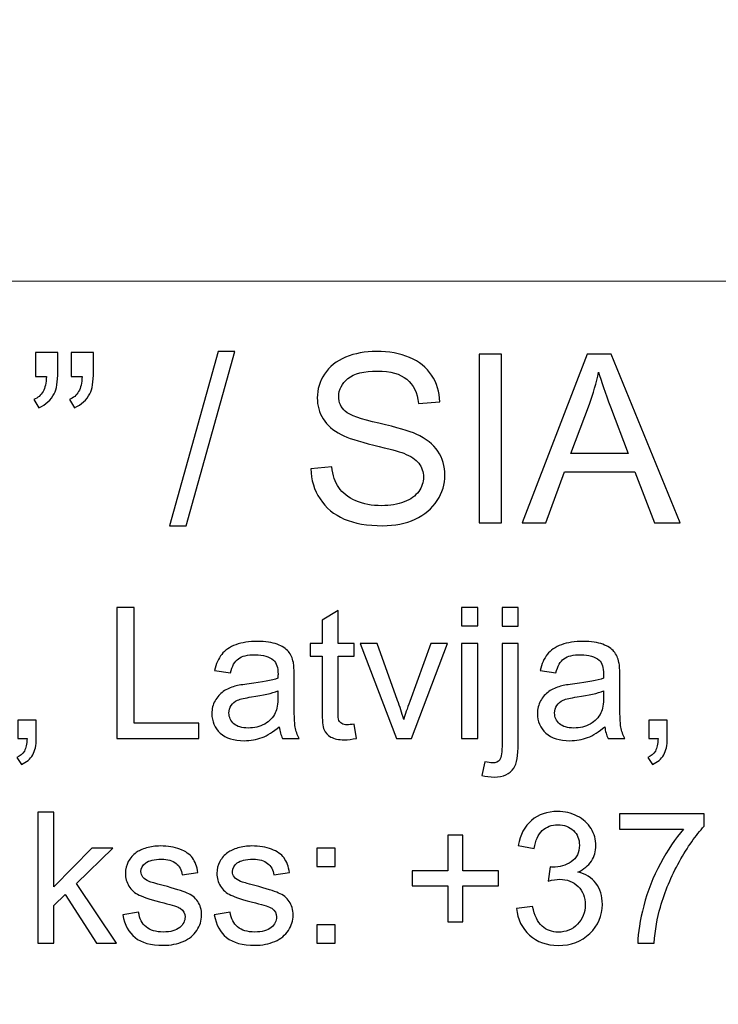
# Model space of a CAD drawing. Units: millimetres. Extents: x -148 to 148, y -105 to 105.
# Drawn here: x 105 to 114, y -78 to -65 of the extents above; entities that cross this region are included whole.
import ezdxf

# ---------------------------------------------------------------- set-up
doc = ezdxf.new("R2010")
doc.units = ezdxf.units.MM
doc.header["$MEASUREMENT"] = 0
doc.layers.add('Layer 1', color=7, linetype='Continuous')

msp = doc.modelspace()

# ---------------------------------------------------------------- linework, layer by layer
at = {"layer": 'Layer 1', "color": 250, "lineweight": 15}
for points, knots in [([(141.5001, 85.0001), (141.5001, 85.0001), (141.5001, -98.0001), (141.5001, -98.0001), (141.5001, -98.0001), (141.5001, -98.0001), (-141.5001, -98.0001), (-141.5001, -98.0001), (-141.5001, -98.0001), (-141.5001, -98.0001), (-141.5001, 85.0001), (-141.5001, 85.0001), (-141.5001, 85.0001), (-141.5001, 85.0001), (141.5001, 85.0001), (141.5001, 85.0001)], [0, 0, 0, 0, 0.25, 0.25, 0.25, 0.25, 0.5, 0.5, 0.5, 0.5, 0.75, 0.75, 0.75, 0.75, 1, 1, 1, 1]), ([(141.5001, -68.694), (141.5001, -68.694), (-21.6408, -68.694), (-21.6408, -68.694), (-21.6408, -68.694), (-21.6408, -68.694), (-21.6408, -98.0001), (-21.6408, -98.0001)], [0, 0, 0, 0, 0.5, 0.5, 0.5, 0.5, 1, 1, 1, 1])]:
    msp.add_open_spline(points, degree=3, knots=knots, dxfattribs=at)
at = {"layer": 'Layer 1', "color": 51}
for points, knots in [([(105.1368, -69.9828), (105.1368, -69.9828), (105.1368, -69.6589), (105.1368, -69.6589), (105.1368, -69.6589), (105.1368, -69.6589), (105.4358, -69.6589), (105.4358, -69.6589), (105.4358, -69.6589), (105.4358, -69.6589), (105.4358, -69.9151), (105.4358, -69.9151), (105.4358, -69.9151), (105.4358, -70.0532), (105.4199, -70.1532), (105.3882, -70.214), (105.3882, -70.214), (105.3437, -70.2976), (105.2744, -70.3606), (105.1802, -70.403), (105.1802, -70.403), (105.1802, -70.403), (105.112, -70.2929), (105.112, -70.2929), (105.112, -70.2929), (105.1675, -70.2701), (105.2093, -70.2347), (105.2369, -70.1855), (105.2369, -70.1855), (105.2644, -70.1363), (105.2792, -70.069), (105.2824, -69.9828), (105.2824, -69.9828), (105.2824, -69.9828), (105.1368, -69.9828), (105.1368, -69.9828)], [0, 0, 0, 0, 0.1111111, 0.1111111, 0.1111111, 0.1111111, 0.2222222, 0.2222222, 0.2222222, 0.2222222, 0.3333333, 0.3333333, 0.3333333, 0.3333333, 0.4444444, 0.4444444, 0.4444444, 0.4444444, 0.5555556, 0.5555556, 0.5555556, 0.5555556, 0.6666667, 0.6666667, 0.6666667, 0.6666667, 0.7777778, 0.7777778, 0.7777778, 0.7777778, 0.8888889, 0.8888889, 0.8888889, 0.8888889, 1, 1, 1, 1]), ([(105.6173, -69.9828), (105.6173, -69.9828), (105.6173, -69.6589), (105.6173, -69.6589), (105.6173, -69.6589), (105.6173, -69.6589), (105.9168, -69.6589), (105.9168, -69.6589), (105.9168, -69.6589), (105.9168, -69.6589), (105.9168, -69.9151), (105.9168, -69.9151), (105.9168, -69.9151), (105.9168, -70.0532), (105.9004, -70.1532), (105.8687, -70.214), (105.8687, -70.214), (105.8242, -70.2976), (105.7549, -70.3606), (105.6607, -70.403), (105.6607, -70.403), (105.6607, -70.403), (105.5925, -70.2929), (105.5925, -70.2929), (105.5925, -70.2929), (105.6485, -70.2701), (105.6898, -70.2347), (105.7173, -70.1855), (105.7173, -70.1855), (105.7449, -70.1363), (105.7602, -70.069), (105.7628, -69.9828), (105.7628, -69.9828), (105.7628, -69.9828), (105.6173, -69.9828), (105.6173, -69.9828)], [0, 0, 0, 0, 0.1111111, 0.1111111, 0.1111111, 0.1111111, 0.2222222, 0.2222222, 0.2222222, 0.2222222, 0.3333333, 0.3333333, 0.3333333, 0.3333333, 0.4444444, 0.4444444, 0.4444444, 0.4444444, 0.5555556, 0.5555556, 0.5555556, 0.5555556, 0.6666667, 0.6666667, 0.6666667, 0.6666667, 0.7777778, 0.7777778, 0.7777778, 0.7777778, 0.8888889, 0.8888889, 0.8888889, 0.8888889, 1, 1, 1, 1]), ([(106.9413, -71.9936), (106.9413, -71.9936), (107.6001, -69.6436), (107.6001, -69.6436), (107.6001, -69.6436), (107.6001, -69.6436), (107.8234, -69.6436), (107.8234, -69.6436), (107.8234, -69.6436), (107.8234, -69.6436), (107.1662, -71.9936), (107.1662, -71.9936), (107.1662, -71.9936), (107.1662, -71.9936), (106.9413, -71.9936), (106.9413, -71.9936)], [0, 0, 0, 0, 0.25, 0.25, 0.25, 0.25, 0.5, 0.5, 0.5, 0.5, 0.75, 0.75, 0.75, 0.75, 1, 1, 1, 1]), ([(108.8484, -71.2247), (108.8484, -71.2247), (109.132, -71.1999), (109.132, -71.1999), (109.132, -71.1999), (109.1452, -71.3136), (109.1765, -71.4068), (109.2257, -71.4798), (109.2257, -71.4798), (109.2749, -71.5528), (109.3511, -71.6116), (109.4543, -71.6565), (109.4543, -71.6565), (109.5575, -71.7015), (109.6739, -71.7238), (109.803, -71.7238), (109.803, -71.7238), (109.9178, -71.7238), (110.0189, -71.7068), (110.1067, -71.673), (110.1067, -71.673), (110.1946, -71.6386), (110.2602, -71.592), (110.3031, -71.5327), (110.3031, -71.5327), (110.3459, -71.4729), (110.3676, -71.4084), (110.3676, -71.338), (110.3676, -71.338), (110.3676, -71.2666), (110.347, -71.2046), (110.3052, -71.1512), (110.3052, -71.1512), (110.2639, -71.0977), (110.1956, -71.0533), (110.1009, -71.0173), (110.1009, -71.0173), (110.0395, -70.9935), (109.9051, -70.9565), (109.6961, -70.9062), (109.6961, -70.9062), (109.4876, -70.8559), (109.341, -70.8088), (109.2574, -70.7644), (109.2574, -70.7644), (109.1489, -70.7078), (109.068, -70.6368), (109.0145, -70.5527), (109.0145, -70.5527), (108.9616, -70.4686), (108.9352, -70.3744), (108.9352, -70.2696), (108.9352, -70.2696), (108.9352, -70.1553), (108.9674, -70.0479), (109.0325, -69.9484), (109.0325, -69.9484), (109.0976, -69.8484), (109.1929, -69.7727), (109.3177, -69.7209), (109.3177, -69.7209), (109.4432, -69.6695), (109.5818, -69.6436), (109.7347, -69.6436), (109.7347, -69.6436), (109.9035, -69.6436), (110.0517, -69.6706), (110.1808, -69.7251), (110.1808, -69.7251), (110.3094, -69.7791), (110.4084, -69.859), (110.4777, -69.9643), (110.4777, -69.9643), (110.5465, -70.0696), (110.584, -70.1892), (110.5893, -70.3225), (110.5893, -70.3225), (110.5893, -70.3225), (110.3009, -70.3442), (110.3009, -70.3442), (110.3009, -70.3442), (110.2851, -70.2008), (110.2327, -70.0918), (110.1432, -70.0188), (110.1432, -70.0188), (110.0538, -69.9452), (109.9221, -69.9087), (109.7474, -69.9087), (109.7474, -69.9087), (109.5654, -69.9087), (109.4331, -69.942), (109.3495, -70.0087), (109.3495, -70.0087), (109.2664, -70.0754), (109.2246, -70.1558), (109.2246, -70.2495), (109.2246, -70.2495), (109.2246, -70.3315), (109.2542, -70.3987), (109.313, -70.4511), (109.313, -70.4511), (109.3712, -70.504), (109.522, -70.558), (109.7665, -70.613), (109.7665, -70.613), (110.011, -70.6686), (110.1787, -70.7167), (110.2697, -70.758), (110.2697, -70.758), (110.402, -70.8194), (110.4999, -70.8967), (110.5629, -70.9898), (110.5629, -70.9898), (110.6258, -71.0835), (110.6571, -71.1914), (110.6571, -71.3131), (110.6571, -71.3131), (110.6571, -71.4343), (110.6227, -71.5481), (110.5534, -71.655), (110.5534, -71.655), (110.484, -71.7619), (110.3845, -71.8449), (110.2549, -71.9047), (110.2549, -71.9047), (110.1253, -71.964), (109.9792, -71.9936), (109.8173, -71.9936), (109.8173, -71.9936), (109.6114, -71.9936), (109.4389, -71.964), (109.3003, -71.9037), (109.3003, -71.9037), (109.1611, -71.8439), (109.0521, -71.7539), (108.9727, -71.6333), (108.9727, -71.6333), (108.8939, -71.5131), (108.8521, -71.3766), (108.8484, -71.2247)], [0, 0, 0, 0, 0.0285714, 0.0285714, 0.0285714, 0.0285714, 0.0571429, 0.0571429, 0.0571429, 0.0571429, 0.0857143, 0.0857143, 0.0857143, 0.0857143, 0.1142857, 0.1142857, 0.1142857, 0.1142857, 0.1428571, 0.1428571, 0.1428571, 0.1428571, 0.1714286, 0.1714286, 0.1714286, 0.1714286, 0.2, 0.2, 0.2, 0.2, 0.2285714, 0.2285714, 0.2285714, 0.2285714, 0.2571429, 0.2571429, 0.2571429, 0.2571429, 0.2857143, 0.2857143, 0.2857143, 0.2857143, 0.3142857, 0.3142857, 0.3142857, 0.3142857, 0.3428571, 0.3428571, 0.3428571, 0.3428571, 0.3714286, 0.3714286, 0.3714286, 0.3714286, 0.4, 0.4, 0.4, 0.4, 0.4285714, 0.4285714, 0.4285714, 0.4285714, 0.4571429, 0.4571429, 0.4571429, 0.4571429, 0.4857143, 0.4857143, 0.4857143, 0.4857143, 0.5142857, 0.5142857, 0.5142857, 0.5142857, 0.5428571, 0.5428571, 0.5428571, 0.5428571, 0.5714286, 0.5714286, 0.5714286, 0.5714286, 0.6, 0.6, 0.6, 0.6, 0.6285714, 0.6285714, 0.6285714, 0.6285714, 0.6571429, 0.6571429, 0.6571429, 0.6571429, 0.6857143, 0.6857143, 0.6857143, 0.6857143, 0.7142857, 0.7142857, 0.7142857, 0.7142857, 0.7428571, 0.7428571, 0.7428571, 0.7428571, 0.7714286, 0.7714286, 0.7714286, 0.7714286, 0.8, 0.8, 0.8, 0.8, 0.8285714, 0.8285714, 0.8285714, 0.8285714, 0.8571429, 0.8571429, 0.8571429, 0.8571429, 0.8857143, 0.8857143, 0.8857143, 0.8857143, 0.9142857, 0.9142857, 0.9142857, 0.9142857, 0.9428571, 0.9428571, 0.9428571, 0.9428571, 0.9714286, 0.9714286, 0.9714286, 0.9714286, 1, 1, 1, 1]), ([(111.1195, -71.955), (111.1195, -71.955), (111.1195, -69.6822), (111.1195, -69.6822), (111.1195, -69.6822), (111.1195, -69.6822), (111.4201, -69.6822), (111.4201, -69.6822), (111.4201, -69.6822), (111.4201, -69.6822), (111.4201, -71.955), (111.4201, -71.955), (111.4201, -71.955), (111.4201, -71.955), (111.1195, -71.955), (111.1195, -71.955)], [0, 0, 0, 0, 0.25, 0.25, 0.25, 0.25, 0.5, 0.5, 0.5, 0.5, 0.75, 0.75, 0.75, 0.75, 1, 1, 1, 1]), ([(111.7005, -71.955), (111.7005, -71.955), (112.5737, -69.6822), (112.5737, -69.6822), (112.5737, -69.6822), (112.5737, -69.6822), (112.8975, -69.6822), (112.8975, -69.6822), (112.8975, -69.6822), (112.8975, -69.6822), (113.8278, -71.955), (113.8278, -71.955), (113.8278, -71.955), (113.8278, -71.955), (113.4849, -71.955), (113.4849, -71.955), (113.4849, -71.955), (113.4849, -71.955), (113.2198, -71.2666), (113.2198, -71.2666), (113.2198, -71.2666), (113.2198, -71.2666), (112.2694, -71.2666), (112.2694, -71.2666), (112.2694, -71.2666), (112.2694, -71.2666), (112.0202, -71.955), (112.0202, -71.955), (112.0202, -71.955), (112.0202, -71.955), (111.7005, -71.955), (111.7005, -71.955)], [0, 0, 0, 0, 0.125, 0.125, 0.125, 0.125, 0.25, 0.25, 0.25, 0.25, 0.375, 0.375, 0.375, 0.375, 0.5, 0.5, 0.5, 0.5, 0.625, 0.625, 0.625, 0.625, 0.75, 0.75, 0.75, 0.75, 0.875, 0.875, 0.875, 0.875, 1, 1, 1, 1]), ([(112.3562, -71.0215), (112.3562, -71.0215), (113.1272, -71.0215), (113.1272, -71.0215), (113.1272, -71.0215), (113.1272, -71.0215), (112.8896, -70.3924), (112.8896, -70.3924), (112.8896, -70.3924), (112.8176, -70.2013), (112.7636, -70.0442), (112.7287, -69.9209), (112.7287, -69.9209), (112.6996, -70.0669), (112.6589, -70.2114), (112.6059, -70.3553), (112.6059, -70.3553), (112.6059, -70.3553), (112.3562, -71.0215), (112.3562, -71.0215)], [0, 0, 0, 0, 0.2, 0.2, 0.2, 0.2, 0.4, 0.4, 0.4, 0.4, 0.6, 0.6, 0.6, 0.6, 0.8, 0.8, 0.8, 0.8, 1, 1, 1, 1]), ([(106.2316, -74.8632), (106.2316, -74.8632), (106.2316, -73.0955), (106.2316, -73.0955), (106.2316, -73.0955), (106.2316, -73.0955), (106.4658, -73.0955), (106.4658, -73.0955), (106.4658, -73.0955), (106.4658, -73.0955), (106.4658, -74.6545), (106.4658, -74.6545), (106.4658, -74.6545), (106.4658, -74.6545), (107.3362, -74.6545), (107.3362, -74.6545), (107.3362, -74.6545), (107.3362, -74.6545), (107.3362, -74.8632), (107.3362, -74.8632), (107.3362, -74.8632), (107.3362, -74.8632), (106.2316, -74.8632), (106.2316, -74.8632)], [0, 0, 0, 0, 0.1666667, 0.1666667, 0.1666667, 0.1666667, 0.3333333, 0.3333333, 0.3333333, 0.3333333, 0.5, 0.5, 0.5, 0.5, 0.6666667, 0.6666667, 0.6666667, 0.6666667, 0.8333333, 0.8333333, 0.8333333, 0.8333333, 1, 1, 1, 1]), ([(109.4344, -74.6689), (109.4344, -74.6689), (109.4657, -74.8607), (109.4657, -74.8607), (109.4657, -74.8607), (109.4048, -74.8735), (109.35, -74.8801), (109.3019, -74.8801), (109.3019, -74.8801), (109.2228, -74.8801), (109.1619, -74.8677), (109.1183, -74.8426), (109.1183, -74.8426), (109.0751, -74.8179), (109.0446, -74.785), (109.0269, -74.7443), (109.0269, -74.7443), (109.0092, -74.7039), (109.0002, -74.6183), (109.0002, -74.4883), (109.0002, -74.4883), (109.0002, -74.4883), (109.0002, -73.7516), (109.0002, -73.7516), (109.0002, -73.7516), (109.0002, -73.7516), (108.8409, -73.7516), (108.8409, -73.7516), (108.8409, -73.7516), (108.8409, -73.7516), (108.8409, -73.5828), (108.8409, -73.5828), (108.8409, -73.5828), (108.8409, -73.5828), (109.0002, -73.5828), (109.0002, -73.5828), (109.0002, -73.5828), (109.0002, -73.5828), (109.0002, -73.2655), (109.0002, -73.2655), (109.0002, -73.2655), (109.0002, -73.2655), (109.2163, -73.1354), (109.2163, -73.1354), (109.2163, -73.1354), (109.2163, -73.1354), (109.2163, -73.5828), (109.2163, -73.5828), (109.2163, -73.5828), (109.2163, -73.5828), (109.4344, -73.5828), (109.4344, -73.5828), (109.4344, -73.5828), (109.4344, -73.5828), (109.4344, -73.7516), (109.4344, -73.7516), (109.4344, -73.7516), (109.4344, -73.7516), (109.2163, -73.7516), (109.2163, -73.7516), (109.2163, -73.7516), (109.2163, -73.7516), (109.2163, -74.5002), (109.2163, -74.5002), (109.2163, -74.5002), (109.2163, -74.5623), (109.22, -74.6019), (109.2274, -74.6196), (109.2274, -74.6196), (109.2352, -74.6372), (109.2475, -74.6512), (109.2648, -74.6619), (109.2648, -74.6619), (109.2821, -74.6722), (109.3068, -74.6776), (109.3389, -74.6776), (109.3389, -74.6776), (109.3632, -74.6776), (109.3949, -74.6747), (109.4344, -74.6689)], [0, 0, 0, 0, 0.05, 0.05, 0.05, 0.05, 0.1, 0.1, 0.1, 0.1, 0.15, 0.15, 0.15, 0.15, 0.2, 0.2, 0.2, 0.2, 0.25, 0.25, 0.25, 0.25, 0.3, 0.3, 0.3, 0.3, 0.35, 0.35, 0.35, 0.35, 0.4, 0.4, 0.4, 0.4, 0.45, 0.45, 0.45, 0.45, 0.5, 0.5, 0.5, 0.5, 0.55, 0.55, 0.55, 0.55, 0.6, 0.6, 0.6, 0.6, 0.65, 0.65, 0.65, 0.65, 0.7, 0.7, 0.7, 0.7, 0.75, 0.75, 0.75, 0.75, 0.8, 0.8, 0.8, 0.8, 0.85, 0.85, 0.85, 0.85, 0.9, 0.9, 0.9, 0.9, 0.95, 0.95, 0.95, 0.95, 1, 1, 1, 1]), ([(110.8823, -73.3453), (110.8823, -73.3453), (110.8823, -73.0955), (110.8823, -73.0955), (110.8823, -73.0955), (110.8823, -73.0955), (111.0996, -73.0955), (111.0996, -73.0955), (111.0996, -73.0955), (111.0996, -73.0955), (111.0996, -73.3453), (111.0996, -73.3453), (111.0996, -73.3453), (111.0996, -73.3453), (110.8823, -73.3453), (110.8823, -73.3453)], [0, 0, 0, 0, 0.25, 0.25, 0.25, 0.25, 0.5, 0.5, 0.5, 0.5, 0.75, 0.75, 0.75, 0.75, 1, 1, 1, 1]), ([(111.4288, -73.3474), (111.4288, -73.3474), (111.4288, -73.0955), (111.4288, -73.0955), (111.4288, -73.0955), (111.4288, -73.0955), (111.6457, -73.0955), (111.6457, -73.0955), (111.6457, -73.0955), (111.6457, -73.0955), (111.6457, -73.3474), (111.6457, -73.3474), (111.6457, -73.3474), (111.6457, -73.3474), (111.4288, -73.3474), (111.4288, -73.3474)], [0, 0, 0, 0, 0.25, 0.25, 0.25, 0.25, 0.5, 0.5, 0.5, 0.5, 0.75, 0.75, 0.75, 0.75, 1, 1, 1, 1]), ([(108.4228, -74.7052), (108.3421, -74.7735), (108.2647, -74.8216), (108.1906, -74.85), (108.1906, -74.85), (108.1161, -74.878), (108.0363, -74.892), (107.9511, -74.892), (107.9511, -74.892), (107.8103, -74.892), (107.7025, -74.8578), (107.6268, -74.7891), (107.6268, -74.7891), (107.5515, -74.7204), (107.5136, -74.6323), (107.5136, -74.5257), (107.5136, -74.5257), (107.5136, -74.4627), (107.5276, -74.4055), (107.5564, -74.3537), (107.5564, -74.3537), (107.5848, -74.3018), (107.6223, -74.2603), (107.6684, -74.229), (107.6684, -74.229), (107.7149, -74.1977), (107.7667, -74.1738), (107.8248, -74.1578), (107.8248, -74.1578), (107.8671, -74.1467), (107.9314, -74.1356), (108.0174, -74.1253), (108.0174, -74.1253), (108.1927, -74.1043), (108.3219, -74.0796), (108.4047, -74.0504), (108.4047, -74.0504), (108.4055, -74.0207), (108.4059, -74.0018), (108.4059, -73.994), (108.4059, -73.994), (108.4059, -73.9055), (108.3853, -73.8429), (108.3442, -73.8071), (108.3442, -73.8071), (108.289, -73.7577), (108.2063, -73.7334), (108.0972, -73.7334), (108.0972, -73.7334), (107.9951, -73.7334), (107.9198, -73.7511), (107.8708, -73.787), (107.8708, -73.787), (107.8223, -73.8228), (107.7865, -73.8861), (107.763, -73.9771), (107.763, -73.9771), (107.763, -73.9771), (107.5511, -73.9479), (107.5511, -73.9479), (107.5511, -73.9479), (107.5704, -73.8573), (107.6021, -73.7837), (107.6461, -73.7281), (107.6461, -73.7281), (107.6902, -73.6721), (107.7544, -73.6289), (107.8379, -73.5989), (107.8379, -73.5989), (107.9215, -73.5688), (108.0182, -73.5536), (108.1285, -73.5536), (108.1285, -73.5536), (108.238, -73.5536), (108.3265, -73.5668), (108.3948, -73.5923), (108.3948, -73.5923), (108.4631, -73.6182), (108.5133, -73.6503), (108.5458, -73.6894), (108.5458, -73.6894), (108.5779, -73.7285), (108.6001, -73.7775), (108.6133, -73.8372), (108.6133, -73.8372), (108.6203, -73.8742), (108.624, -73.9409), (108.624, -74.0372), (108.624, -74.0372), (108.624, -74.0372), (108.624, -74.3265), (108.624, -74.3265), (108.624, -74.3265), (108.624, -74.5286), (108.6285, -74.6562), (108.638, -74.7093), (108.638, -74.7093), (108.6471, -74.7628), (108.6656, -74.8142), (108.6927, -74.8632), (108.6927, -74.8632), (108.6927, -74.8632), (108.466, -74.8632), (108.466, -74.8632), (108.466, -74.8632), (108.4438, -74.8183), (108.4289, -74.7657), (108.4228, -74.7052)], [0, 0, 0, 0, 0.037037, 0.037037, 0.037037, 0.037037, 0.0740741, 0.0740741, 0.0740741, 0.0740741, 0.1111111, 0.1111111, 0.1111111, 0.1111111, 0.1481481, 0.1481481, 0.1481481, 0.1481481, 0.1851852, 0.1851852, 0.1851852, 0.1851852, 0.2222222, 0.2222222, 0.2222222, 0.2222222, 0.2592593, 0.2592593, 0.2592593, 0.2592593, 0.2962963, 0.2962963, 0.2962963, 0.2962963, 0.3333333, 0.3333333, 0.3333333, 0.3333333, 0.3703704, 0.3703704, 0.3703704, 0.3703704, 0.4074074, 0.4074074, 0.4074074, 0.4074074, 0.4444444, 0.4444444, 0.4444444, 0.4444444, 0.4814815, 0.4814815, 0.4814815, 0.4814815, 0.5185185, 0.5185185, 0.5185185, 0.5185185, 0.5555556, 0.5555556, 0.5555556, 0.5555556, 0.5925926, 0.5925926, 0.5925926, 0.5925926, 0.6296296, 0.6296296, 0.6296296, 0.6296296, 0.6666667, 0.6666667, 0.6666667, 0.6666667, 0.7037037, 0.7037037, 0.7037037, 0.7037037, 0.7407407, 0.7407407, 0.7407407, 0.7407407, 0.7777778, 0.7777778, 0.7777778, 0.7777778, 0.8148148, 0.8148148, 0.8148148, 0.8148148, 0.8518519, 0.8518519, 0.8518519, 0.8518519, 0.8888889, 0.8888889, 0.8888889, 0.8888889, 0.9259259, 0.9259259, 0.9259259, 0.9259259, 0.962963, 0.962963, 0.962963, 0.962963, 1, 1, 1, 1]), ([(110.0024, -74.8632), (110.0024, -74.8632), (109.5151, -73.5828), (109.5151, -73.5828), (109.5151, -73.5828), (109.5151, -73.5828), (109.7443, -73.5828), (109.7443, -73.5828), (109.7443, -73.5828), (109.7443, -73.5828), (110.0192, -74.3496), (110.0192, -74.3496), (110.0192, -74.3496), (110.0489, -74.4323), (110.076, -74.5183), (110.1012, -74.6076), (110.1012, -74.6076), (110.1205, -74.5401), (110.1472, -74.459), (110.1818, -74.364), (110.1818, -74.364), (110.1818, -74.364), (110.4666, -73.5828), (110.4666, -73.5828), (110.4666, -73.5828), (110.4666, -73.5828), (110.6897, -73.5828), (110.6897, -73.5828), (110.6897, -73.5828), (110.6897, -73.5828), (110.2049, -74.8632), (110.2049, -74.8632), (110.2049, -74.8632), (110.2049, -74.8632), (110.0024, -74.8632), (110.0024, -74.8632)], [0, 0, 0, 0, 0.1111111, 0.1111111, 0.1111111, 0.1111111, 0.2222222, 0.2222222, 0.2222222, 0.2222222, 0.3333333, 0.3333333, 0.3333333, 0.3333333, 0.4444444, 0.4444444, 0.4444444, 0.4444444, 0.5555556, 0.5555556, 0.5555556, 0.5555556, 0.6666667, 0.6666667, 0.6666667, 0.6666667, 0.7777778, 0.7777778, 0.7777778, 0.7777778, 0.8888889, 0.8888889, 0.8888889, 0.8888889, 1, 1, 1, 1]), ([(110.8823, -74.8632), (110.8823, -74.8632), (110.8823, -73.5828), (110.8823, -73.5828), (110.8823, -73.5828), (110.8823, -73.5828), (111.0996, -73.5828), (111.0996, -73.5828), (111.0996, -73.5828), (111.0996, -73.5828), (111.0996, -74.8632), (111.0996, -74.8632), (111.0996, -74.8632), (111.0996, -74.8632), (110.8823, -74.8632), (110.8823, -74.8632)], [0, 0, 0, 0, 0.25, 0.25, 0.25, 0.25, 0.5, 0.5, 0.5, 0.5, 0.75, 0.75, 0.75, 0.75, 1, 1, 1, 1]), ([(111.1539, -75.36), (111.1539, -75.36), (111.1947, -75.1756), (111.1947, -75.1756), (111.1947, -75.1756), (111.2383, -75.1867), (111.2725, -75.1925), (111.2971, -75.1925), (111.2971, -75.1925), (111.3416, -75.1925), (111.3745, -75.1776), (111.3959, -75.1484), (111.3959, -75.1484), (111.4177, -75.1192), (111.4288, -75.0455), (111.4288, -74.9282), (111.4288, -74.9282), (111.4288, -74.9282), (111.4288, -73.5828), (111.4288, -73.5828), (111.4288, -73.5828), (111.4288, -73.5828), (111.6457, -73.5828), (111.6457, -73.5828), (111.6457, -73.5828), (111.6457, -73.5828), (111.6457, -74.9332), (111.6457, -74.9332), (111.6457, -74.9332), (111.6457, -75.0908), (111.6252, -75.2003), (111.5844, -75.2624), (111.5844, -75.2624), (111.5321, -75.3427), (111.4453, -75.383), (111.3239, -75.383), (111.3239, -75.383), (111.265, -75.383), (111.2082, -75.3752), (111.1539, -75.36)], [0, 0, 0, 0, 0.1, 0.1, 0.1, 0.1, 0.2, 0.2, 0.2, 0.2, 0.3, 0.3, 0.3, 0.3, 0.4, 0.4, 0.4, 0.4, 0.5, 0.5, 0.5, 0.5, 0.6, 0.6, 0.6, 0.6, 0.7, 0.7, 0.7, 0.7, 0.8, 0.8, 0.8, 0.8, 0.9, 0.9, 0.9, 0.9, 1, 1, 1, 1]), ([(112.8142, -74.7052), (112.7335, -74.7735), (112.6561, -74.8216), (112.582, -74.85), (112.582, -74.85), (112.5075, -74.878), (112.4277, -74.892), (112.3425, -74.892), (112.3425, -74.892), (112.2017, -74.892), (112.0939, -74.8578), (112.0182, -74.7891), (112.0182, -74.7891), (111.9429, -74.7204), (111.905, -74.6323), (111.905, -74.5257), (111.905, -74.5257), (111.905, -74.4627), (111.919, -74.4055), (111.9478, -74.3537), (111.9478, -74.3537), (111.9762, -74.3018), (112.0137, -74.2603), (112.0598, -74.229), (112.0598, -74.229), (112.1063, -74.1977), (112.1581, -74.1738), (112.2162, -74.1578), (112.2162, -74.1578), (112.2585, -74.1467), (112.3228, -74.1356), (112.4088, -74.1253), (112.4088, -74.1253), (112.5841, -74.1043), (112.7133, -74.0796), (112.7961, -74.0504), (112.7961, -74.0504), (112.7969, -74.0207), (112.7973, -74.0018), (112.7973, -73.994), (112.7973, -73.994), (112.7973, -73.9055), (112.7767, -73.8429), (112.7356, -73.8071), (112.7356, -73.8071), (112.6804, -73.7577), (112.5977, -73.7334), (112.4886, -73.7334), (112.4886, -73.7334), (112.3865, -73.7334), (112.3112, -73.7511), (112.2622, -73.787), (112.2622, -73.787), (112.2137, -73.8228), (112.1779, -73.8861), (112.1544, -73.9771), (112.1544, -73.9771), (112.1544, -73.9771), (111.9425, -73.9479), (111.9425, -73.9479), (111.9425, -73.9479), (111.9618, -73.8573), (111.9935, -73.7837), (112.0375, -73.7281), (112.0375, -73.7281), (112.0816, -73.6721), (112.1458, -73.6289), (112.2293, -73.5989), (112.2293, -73.5989), (112.3129, -73.5688), (112.4096, -73.5536), (112.5199, -73.5536), (112.5199, -73.5536), (112.6294, -73.5536), (112.7179, -73.5668), (112.7862, -73.5923), (112.7862, -73.5923), (112.8545, -73.6182), (112.9047, -73.6503), (112.9372, -73.6894), (112.9372, -73.6894), (112.9693, -73.7285), (112.9915, -73.7775), (113.0047, -73.8372), (113.0047, -73.8372), (113.0117, -73.8742), (113.0154, -73.9409), (113.0154, -74.0372), (113.0154, -74.0372), (113.0154, -74.0372), (113.0154, -74.3265), (113.0154, -74.3265), (113.0154, -74.3265), (113.0154, -74.5286), (113.0199, -74.6562), (113.0294, -74.7093), (113.0294, -74.7093), (113.0385, -74.7628), (113.057, -74.8142), (113.0841, -74.8632), (113.0841, -74.8632), (113.0841, -74.8632), (112.8574, -74.8632), (112.8574, -74.8632), (112.8574, -74.8632), (112.8352, -74.8183), (112.8203, -74.7657), (112.8142, -74.7052)], [0, 0, 0, 0, 0.037037, 0.037037, 0.037037, 0.037037, 0.0740741, 0.0740741, 0.0740741, 0.0740741, 0.1111111, 0.1111111, 0.1111111, 0.1111111, 0.1481481, 0.1481481, 0.1481481, 0.1481481, 0.1851852, 0.1851852, 0.1851852, 0.1851852, 0.2222222, 0.2222222, 0.2222222, 0.2222222, 0.2592593, 0.2592593, 0.2592593, 0.2592593, 0.2962963, 0.2962963, 0.2962963, 0.2962963, 0.3333333, 0.3333333, 0.3333333, 0.3333333, 0.3703704, 0.3703704, 0.3703704, 0.3703704, 0.4074074, 0.4074074, 0.4074074, 0.4074074, 0.4444444, 0.4444444, 0.4444444, 0.4444444, 0.4814815, 0.4814815, 0.4814815, 0.4814815, 0.5185185, 0.5185185, 0.5185185, 0.5185185, 0.5555556, 0.5555556, 0.5555556, 0.5555556, 0.5925926, 0.5925926, 0.5925926, 0.5925926, 0.6296296, 0.6296296, 0.6296296, 0.6296296, 0.6666667, 0.6666667, 0.6666667, 0.6666667, 0.7037037, 0.7037037, 0.7037037, 0.7037037, 0.7407407, 0.7407407, 0.7407407, 0.7407407, 0.7777778, 0.7777778, 0.7777778, 0.7777778, 0.8148148, 0.8148148, 0.8148148, 0.8148148, 0.8518519, 0.8518519, 0.8518519, 0.8518519, 0.8888889, 0.8888889, 0.8888889, 0.8888889, 0.9259259, 0.9259259, 0.9259259, 0.9259259, 0.962963, 0.962963, 0.962963, 0.962963, 1, 1, 1, 1]), ([(108.4047, -74.2203), (108.3256, -74.2528), (108.2075, -74.28), (108.0503, -74.3026), (108.0503, -74.3026), (107.961, -74.3154), (107.8976, -74.3298), (107.861, -74.3459), (107.861, -74.3459), (107.8239, -74.3619), (107.7951, -74.3854), (107.7754, -74.4167), (107.7754, -74.4167), (107.7552, -74.4475), (107.7449, -74.4817), (107.7449, -74.5195), (107.7449, -74.5195), (107.7449, -74.5776), (107.7671, -74.6257), (107.8108, -74.6644), (107.8108, -74.6644), (107.8544, -74.7027), (107.9186, -74.722), (108.003, -74.722), (108.003, -74.722), (108.0865, -74.722), (108.161, -74.7039), (108.226, -74.6673), (108.226, -74.6673), (108.2911, -74.6307), (108.3392, -74.5805), (108.3697, -74.5171), (108.3697, -74.5171), (108.3931, -74.4681), (108.4047, -74.3957), (108.4047, -74.3002), (108.4047, -74.3002), (108.4047, -74.3002), (108.4047, -74.2203), (108.4047, -74.2203)], [0, 0, 0, 0, 0.1, 0.1, 0.1, 0.1, 0.2, 0.2, 0.2, 0.2, 0.3, 0.3, 0.3, 0.3, 0.4, 0.4, 0.4, 0.4, 0.5, 0.5, 0.5, 0.5, 0.6, 0.6, 0.6, 0.6, 0.7, 0.7, 0.7, 0.7, 0.8, 0.8, 0.8, 0.8, 0.9, 0.9, 0.9, 0.9, 1, 1, 1, 1]), ([(112.7961, -74.2203), (112.717, -74.2528), (112.5989, -74.28), (112.4417, -74.3026), (112.4417, -74.3026), (112.3524, -74.3154), (112.289, -74.3298), (112.2524, -74.3459), (112.2524, -74.3459), (112.2153, -74.3619), (112.1865, -74.3854), (112.1668, -74.4167), (112.1668, -74.4167), (112.1466, -74.4475), (112.1363, -74.4817), (112.1363, -74.5195), (112.1363, -74.5195), (112.1363, -74.5776), (112.1585, -74.6257), (112.2022, -74.6644), (112.2022, -74.6644), (112.2458, -74.7027), (112.31, -74.722), (112.3944, -74.722), (112.3944, -74.722), (112.4779, -74.722), (112.5524, -74.7039), (112.6174, -74.6673), (112.6174, -74.6673), (112.6825, -74.6307), (112.7306, -74.5805), (112.7611, -74.5171), (112.7611, -74.5171), (112.7845, -74.4681), (112.7961, -74.3957), (112.7961, -74.3002), (112.7961, -74.3002), (112.7961, -74.3002), (112.7961, -74.2203), (112.7961, -74.2203)], [0, 0, 0, 0, 0.1, 0.1, 0.1, 0.1, 0.2, 0.2, 0.2, 0.2, 0.3, 0.3, 0.3, 0.3, 0.4, 0.4, 0.4, 0.4, 0.5, 0.5, 0.5, 0.5, 0.6, 0.6, 0.6, 0.6, 0.7, 0.7, 0.7, 0.7, 0.8, 0.8, 0.8, 0.8, 0.9, 0.9, 0.9, 0.9, 1, 1, 1, 1]), ([(104.8981, -74.8632), (104.8981, -74.8632), (104.8981, -74.6158), (104.8981, -74.6158), (104.8981, -74.6158), (104.8981, -74.6158), (105.1454, -74.6158), (105.1454, -74.6158), (105.1454, -74.6158), (105.1454, -74.6158), (105.1454, -74.8632), (105.1454, -74.8632), (105.1454, -74.8632), (105.1454, -74.9542), (105.1294, -75.0274), (105.0973, -75.0834), (105.0973, -75.0834), (105.0647, -75.1389), (105.0137, -75.1822), (104.9442, -75.213), (104.9442, -75.213), (104.9442, -75.213), (104.8837, -75.12), (104.8837, -75.12), (104.8837, -75.12), (104.9293, -75.0999), (104.9631, -75.0702), (104.9849, -75.0315), (104.9849, -75.0315), (105.0067, -74.9924), (105.0187, -74.9365), (105.0211, -74.8632), (105.0211, -74.8632), (105.0211, -74.8632), (104.8981, -74.8632), (104.8981, -74.8632)], [0, 0, 0, 0, 0.1111111, 0.1111111, 0.1111111, 0.1111111, 0.2222222, 0.2222222, 0.2222222, 0.2222222, 0.3333333, 0.3333333, 0.3333333, 0.3333333, 0.4444444, 0.4444444, 0.4444444, 0.4444444, 0.5555556, 0.5555556, 0.5555556, 0.5555556, 0.6666667, 0.6666667, 0.6666667, 0.6666667, 0.7777778, 0.7777778, 0.7777778, 0.7777778, 0.8888889, 0.8888889, 0.8888889, 0.8888889, 1, 1, 1, 1]), ([(113.4085, -74.8632), (113.4085, -74.8632), (113.4085, -74.6158), (113.4085, -74.6158), (113.4085, -74.6158), (113.4085, -74.6158), (113.6558, -74.6158), (113.6558, -74.6158), (113.6558, -74.6158), (113.6558, -74.6158), (113.6558, -74.8632), (113.6558, -74.8632), (113.6558, -74.8632), (113.6558, -74.9542), (113.6398, -75.0274), (113.6077, -75.0834), (113.6077, -75.0834), (113.5751, -75.1389), (113.5241, -75.1822), (113.4546, -75.213), (113.4546, -75.213), (113.4546, -75.213), (113.3941, -75.12), (113.3941, -75.12), (113.3941, -75.12), (113.4397, -75.0999), (113.4735, -75.0702), (113.4953, -75.0315), (113.4953, -75.0315), (113.5171, -74.9924), (113.5291, -74.9365), (113.5315, -74.8632), (113.5315, -74.8632), (113.5315, -74.8632), (113.4085, -74.8632), (113.4085, -74.8632)], [0, 0, 0, 0, 0.1111111, 0.1111111, 0.1111111, 0.1111111, 0.2222222, 0.2222222, 0.2222222, 0.2222222, 0.3333333, 0.3333333, 0.3333333, 0.3333333, 0.4444444, 0.4444444, 0.4444444, 0.4444444, 0.5555556, 0.5555556, 0.5555556, 0.5555556, 0.6666667, 0.6666667, 0.6666667, 0.6666667, 0.7777778, 0.7777778, 0.7777778, 0.7777778, 0.8888889, 0.8888889, 0.8888889, 0.8888889, 1, 1, 1, 1]), ([(105.1646, -77.6219), (105.1646, -77.6219), (105.1646, -75.8542), (105.1646, -75.8542), (105.1646, -75.8542), (105.1646, -75.8542), (105.3819, -75.8542), (105.3819, -75.8542), (105.3819, -75.8542), (105.3819, -75.8542), (105.3819, -76.8621), (105.3819, -76.8621), (105.3819, -76.8621), (105.3819, -76.8621), (105.8955, -76.3415), (105.8955, -76.3415), (105.8955, -76.3415), (105.8955, -76.3415), (106.1762, -76.3415), (106.1762, -76.3415), (106.1762, -76.3415), (106.1762, -76.3415), (105.6869, -76.8165), (105.6869, -76.8165), (105.6869, -76.8165), (105.6869, -76.8165), (106.226, -77.6219), (106.226, -77.6219), (106.226, -77.6219), (106.226, -77.6219), (105.9581, -77.6219), (105.9581, -77.6219), (105.9581, -77.6219), (105.9581, -77.6219), (105.535, -76.9671), (105.535, -76.9671), (105.535, -76.9671), (105.535, -76.9671), (105.3819, -77.1144), (105.3819, -77.1144), (105.3819, -77.1144), (105.3819, -77.1144), (105.3819, -77.6219), (105.3819, -77.6219), (105.3819, -77.6219), (105.3819, -77.6219), (105.1646, -77.6219), (105.1646, -77.6219)], [0, 0, 0, 0, 0.0833333, 0.0833333, 0.0833333, 0.0833333, 0.1666667, 0.1666667, 0.1666667, 0.1666667, 0.25, 0.25, 0.25, 0.25, 0.3333333, 0.3333333, 0.3333333, 0.3333333, 0.4166667, 0.4166667, 0.4166667, 0.4166667, 0.5, 0.5, 0.5, 0.5, 0.5833333, 0.5833333, 0.5833333, 0.5833333, 0.6666667, 0.6666667, 0.6666667, 0.6666667, 0.75, 0.75, 0.75, 0.75, 0.8333333, 0.8333333, 0.8333333, 0.8333333, 0.9166667, 0.9166667, 0.9166667, 0.9166667, 1, 1, 1, 1]), ([(111.6229, -77.1552), (111.6229, -77.1552), (111.8398, -77.1264), (111.8398, -77.1264), (111.8398, -77.1264), (111.8649, -77.2494), (111.9073, -77.3379), (111.967, -77.3922), (111.967, -77.3922), (112.0271, -77.4466), (112.0999, -77.4737), (112.1859, -77.4737), (112.1859, -77.4737), (112.288, -77.4737), (112.3744, -77.4383), (112.4448, -77.3676), (112.4448, -77.3676), (112.5148, -77.2968), (112.5502, -77.2091), (112.5502, -77.1046), (112.5502, -77.1046), (112.5502, -77.005), (112.5177, -76.9226), (112.4526, -76.858), (112.4526, -76.858), (112.3872, -76.7934), (112.3045, -76.7609), (112.204, -76.7609), (112.204, -76.7609), (112.1629, -76.7609), (112.1119, -76.7691), (112.0509, -76.7852), (112.0509, -76.7852), (112.0509, -76.7852), (112.0752, -76.5946), (112.0752, -76.5946), (112.0752, -76.5946), (112.0896, -76.5963), (112.1012, -76.5971), (112.1102, -76.5971), (112.1102, -76.5971), (112.2024, -76.5971), (112.2855, -76.5728), (112.3596, -76.5247), (112.3596, -76.5247), (112.4337, -76.4765), (112.4707, -76.402), (112.4707, -76.3016), (112.4707, -76.3016), (112.4707, -76.2222), (112.4436, -76.1559), (112.3897, -76.104), (112.3897, -76.104), (112.3357, -76.0518), (112.2662, -76.0254), (112.181, -76.0254), (112.181, -76.0254), (112.0966, -76.0254), (112.0263, -76.0522), (111.9703, -76.1049), (111.9703, -76.1049), (111.9139, -76.158), (111.8777, -76.2378), (111.8616, -76.344), (111.8616, -76.344), (111.8616, -76.344), (111.6447, -76.3053), (111.6447, -76.3053), (111.6447, -76.3053), (111.6711, -76.1596), (111.7316, -76.0468), (111.8254, -75.967), (111.8254, -75.967), (111.9197, -75.8871), (112.0365, -75.8468), (112.1765, -75.8468), (112.1765, -75.8468), (112.2728, -75.8468), (112.3617, -75.8678), (112.4428, -75.909), (112.4428, -75.909), (112.5238, -75.9505), (112.586, -76.0069), (112.6292, -76.0785), (112.6292, -76.0785), (112.672, -76.1501), (112.6938, -76.2259), (112.6938, -76.3065), (112.6938, -76.3065), (112.6938, -76.3827), (112.6732, -76.4522), (112.6321, -76.5152), (112.6321, -76.5152), (112.5909, -76.5778), (112.5304, -76.6276), (112.4502, -76.6646), (112.4502, -76.6646), (112.5547, -76.6885), (112.6358, -76.7387), (112.6938, -76.8148), (112.6938, -76.8148), (112.7514, -76.8905), (112.7802, -76.9856), (112.7802, -77.0996), (112.7802, -77.0996), (112.7802, -77.254), (112.7243, -77.3848), (112.6115, -77.4923), (112.6115, -77.4923), (112.4991, -77.5997), (112.3567, -77.6532), (112.1847, -77.6532), (112.1847, -77.6532), (112.0295, -77.6532), (111.9007, -77.6071), (111.7982, -77.5145), (111.7982, -77.5145), (111.6958, -77.4223), (111.6373, -77.3025), (111.6229, -77.1552)], [0, 0, 0, 0, 0.0333333, 0.0333333, 0.0333333, 0.0333333, 0.0666667, 0.0666667, 0.0666667, 0.0666667, 0.1, 0.1, 0.1, 0.1, 0.1333333, 0.1333333, 0.1333333, 0.1333333, 0.1666667, 0.1666667, 0.1666667, 0.1666667, 0.2, 0.2, 0.2, 0.2, 0.2333333, 0.2333333, 0.2333333, 0.2333333, 0.2666667, 0.2666667, 0.2666667, 0.2666667, 0.3, 0.3, 0.3, 0.3, 0.3333333, 0.3333333, 0.3333333, 0.3333333, 0.3666667, 0.3666667, 0.3666667, 0.3666667, 0.4, 0.4, 0.4, 0.4, 0.4333333, 0.4333333, 0.4333333, 0.4333333, 0.4666667, 0.4666667, 0.4666667, 0.4666667, 0.5, 0.5, 0.5, 0.5, 0.5333333, 0.5333333, 0.5333333, 0.5333333, 0.5666667, 0.5666667, 0.5666667, 0.5666667, 0.6, 0.6, 0.6, 0.6, 0.6333333, 0.6333333, 0.6333333, 0.6333333, 0.6666667, 0.6666667, 0.6666667, 0.6666667, 0.7, 0.7, 0.7, 0.7, 0.7333333, 0.7333333, 0.7333333, 0.7333333, 0.7666667, 0.7666667, 0.7666667, 0.7666667, 0.8, 0.8, 0.8, 0.8, 0.8333333, 0.8333333, 0.8333333, 0.8333333, 0.8666667, 0.8666667, 0.8666667, 0.8666667, 0.9, 0.9, 0.9, 0.9, 0.9333333, 0.9333333, 0.9333333, 0.9333333, 0.9666667, 0.9666667, 0.9666667, 0.9666667, 1, 1, 1, 1]), ([(113.0095, -76.0859), (113.0095, -76.0859), (113.0095, -75.8773), (113.0095, -75.8773), (113.0095, -75.8773), (113.0095, -75.8773), (114.1536, -75.8773), (114.1536, -75.8773), (114.1536, -75.8773), (114.1536, -75.8773), (114.1536, -76.046), (114.1536, -76.046), (114.1536, -76.046), (114.0413, -76.1658), (113.9297, -76.3251), (113.819, -76.5234), (113.819, -76.5234), (113.7087, -76.7218), (113.6231, -76.9264), (113.563, -77.1358), (113.563, -77.1358), (113.5194, -77.284), (113.4918, -77.4457), (113.4799, -77.6219), (113.4799, -77.6219), (113.4799, -77.6219), (113.2568, -77.6219), (113.2568, -77.6219), (113.2568, -77.6219), (113.2593, -77.4828), (113.2865, -77.3149), (113.3387, -77.1177), (113.3387, -77.1177), (113.391, -76.921), (113.4659, -76.7309), (113.5635, -76.5481), (113.5635, -76.5481), (113.6614, -76.3654), (113.7651, -76.211), (113.8754, -76.0859), (113.8754, -76.0859), (113.8754, -76.0859), (113.0095, -76.0859), (113.0095, -76.0859)], [0, 0, 0, 0, 0.0909091, 0.0909091, 0.0909091, 0.0909091, 0.1818182, 0.1818182, 0.1818182, 0.1818182, 0.2727273, 0.2727273, 0.2727273, 0.2727273, 0.3636364, 0.3636364, 0.3636364, 0.3636364, 0.4545455, 0.4545455, 0.4545455, 0.4545455, 0.5454545, 0.5454545, 0.5454545, 0.5454545, 0.6363636, 0.6363636, 0.6363636, 0.6363636, 0.7272727, 0.7272727, 0.7272727, 0.7272727, 0.8181818, 0.8181818, 0.8181818, 0.8181818, 0.9090909, 0.9090909, 0.9090909, 0.9090909, 1, 1, 1, 1]), ([(110.6957, -77.3363), (110.6957, -77.3363), (110.6957, -76.8514), (110.6957, -76.8514), (110.6957, -76.8514), (110.6957, -76.8514), (110.2146, -76.8514), (110.2146, -76.8514), (110.2146, -76.8514), (110.2146, -76.8514), (110.2146, -76.649), (110.2146, -76.649), (110.2146, -76.649), (110.2146, -76.649), (110.6957, -76.649), (110.6957, -76.649), (110.6957, -76.649), (110.6957, -76.649), (110.6957, -76.1678), (110.6957, -76.1678), (110.6957, -76.1678), (110.6957, -76.1678), (110.9006, -76.1678), (110.9006, -76.1678), (110.9006, -76.1678), (110.9006, -76.1678), (110.9006, -76.649), (110.9006, -76.649), (110.9006, -76.649), (110.9006, -76.649), (111.3818, -76.649), (111.3818, -76.649), (111.3818, -76.649), (111.3818, -76.649), (111.3818, -76.8514), (111.3818, -76.8514), (111.3818, -76.8514), (111.3818, -76.8514), (110.9006, -76.8514), (110.9006, -76.8514), (110.9006, -76.8514), (110.9006, -76.8514), (110.9006, -77.3363), (110.9006, -77.3363), (110.9006, -77.3363), (110.9006, -77.3363), (110.6957, -77.3363), (110.6957, -77.3363)], [0, 0, 0, 0, 0.0833333, 0.0833333, 0.0833333, 0.0833333, 0.1666667, 0.1666667, 0.1666667, 0.1666667, 0.25, 0.25, 0.25, 0.25, 0.3333333, 0.3333333, 0.3333333, 0.3333333, 0.4166667, 0.4166667, 0.4166667, 0.4166667, 0.5, 0.5, 0.5, 0.5, 0.5833333, 0.5833333, 0.5833333, 0.5833333, 0.6666667, 0.6666667, 0.6666667, 0.6666667, 0.75, 0.75, 0.75, 0.75, 0.8333333, 0.8333333, 0.8333333, 0.8333333, 0.9166667, 0.9166667, 0.9166667, 0.9166667, 1, 1, 1, 1]), ([(106.3116, -77.2396), (106.3116, -77.2396), (106.5261, -77.2058), (106.5261, -77.2058), (106.5261, -77.2058), (106.538, -77.2918), (106.5717, -77.3577), (106.6269, -77.4038), (106.6269, -77.4038), (106.6816, -77.4495), (106.7586, -77.4725), (106.8578, -77.4725), (106.8578, -77.4725), (106.9574, -77.4725), (107.0315, -77.4519), (107.0796, -77.4116), (107.0796, -77.4116), (107.1278, -77.3708), (107.1521, -77.3231), (107.1521, -77.2688), (107.1521, -77.2688), (107.1521, -77.2194), (107.1307, -77.1811), (107.0879, -77.1527), (107.0879, -77.1527), (107.0582, -77.1334), (106.9841, -77.1091), (106.866, -77.0795), (106.866, -77.0795), (106.7072, -77.0391), (106.5964, -77.0045), (106.5351, -76.9749), (106.5351, -76.9749), (106.4738, -76.9457), (106.4269, -76.905), (106.3952, -76.8531), (106.3952, -76.8531), (106.3635, -76.8012), (106.3474, -76.744), (106.3474, -76.6815), (106.3474, -76.6815), (106.3474, -76.6243), (106.3606, -76.5716), (106.387, -76.523), (106.387, -76.523), (106.4129, -76.474), (106.4487, -76.4337), (106.4936, -76.4016), (106.4936, -76.4016), (106.5273, -76.3769), (106.5734, -76.3555), (106.6314, -76.3382), (106.6314, -76.3382), (106.6899, -76.3209), (106.7524, -76.3123), (106.8191, -76.3123), (106.8191, -76.3123), (106.9195, -76.3123), (107.0076, -76.3271), (107.0837, -76.3559), (107.0837, -76.3559), (107.1599, -76.3847), (107.2159, -76.4238), (107.2521, -76.4732), (107.2521, -76.4732), (107.2883, -76.523), (107.313, -76.5889), (107.3266, -76.6716), (107.3266, -76.6716), (107.3266, -76.6716), (107.1146, -76.7008), (107.1146, -76.7008), (107.1146, -76.7008), (107.1047, -76.635), (107.0767, -76.5835), (107.0306, -76.5465), (107.0306, -76.5465), (106.9846, -76.5094), (106.9191, -76.4909), (106.8347, -76.4909), (106.8347, -76.4909), (106.7351, -76.4909), (106.6639, -76.5074), (106.6215, -76.5403), (106.6215, -76.5403), (106.5787, -76.5732), (106.5573, -76.6119), (106.5573, -76.656), (106.5573, -76.656), (106.5573, -76.6844), (106.5664, -76.7095), (106.5841, -76.7321), (106.5841, -76.7321), (106.6018, -76.7556), (106.6294, -76.7745), (106.6672, -76.7901), (106.6672, -76.7901), (106.689, -76.7979), (106.7528, -76.8165), (106.859, -76.8453), (106.859, -76.8453), (107.0125, -76.8864), (107.1195, -76.9198), (107.18, -76.9461), (107.18, -76.9461), (107.241, -76.972), (107.2887, -77.0103), (107.3233, -77.0601), (107.3233, -77.0601), (107.3578, -77.1099), (107.3751, -77.1716), (107.3751, -77.2457), (107.3751, -77.2457), (107.3751, -77.3182), (107.3537, -77.3861), (107.3117, -77.4503), (107.3117, -77.4503), (107.2694, -77.5141), (107.2084, -77.5635), (107.129, -77.5984), (107.129, -77.5984), (107.0496, -77.6334), (106.9594, -77.6507), (106.859, -77.6507), (106.859, -77.6507), (106.6923, -77.6507), (106.5656, -77.6161), (106.4783, -77.547), (106.4783, -77.547), (106.3911, -77.4779), (106.3355, -77.3754), (106.3116, -77.2396)], [0, 0, 0, 0, 0.030303, 0.030303, 0.030303, 0.030303, 0.0606061, 0.0606061, 0.0606061, 0.0606061, 0.0909091, 0.0909091, 0.0909091, 0.0909091, 0.1212121, 0.1212121, 0.1212121, 0.1212121, 0.1515152, 0.1515152, 0.1515152, 0.1515152, 0.1818182, 0.1818182, 0.1818182, 0.1818182, 0.2121212, 0.2121212, 0.2121212, 0.2121212, 0.2424242, 0.2424242, 0.2424242, 0.2424242, 0.2727273, 0.2727273, 0.2727273, 0.2727273, 0.3030303, 0.3030303, 0.3030303, 0.3030303, 0.3333333, 0.3333333, 0.3333333, 0.3333333, 0.3636364, 0.3636364, 0.3636364, 0.3636364, 0.3939394, 0.3939394, 0.3939394, 0.3939394, 0.4242424, 0.4242424, 0.4242424, 0.4242424, 0.4545455, 0.4545455, 0.4545455, 0.4545455, 0.4848485, 0.4848485, 0.4848485, 0.4848485, 0.5151515, 0.5151515, 0.5151515, 0.5151515, 0.5454545, 0.5454545, 0.5454545, 0.5454545, 0.5757576, 0.5757576, 0.5757576, 0.5757576, 0.6060606, 0.6060606, 0.6060606, 0.6060606, 0.6363636, 0.6363636, 0.6363636, 0.6363636, 0.6666667, 0.6666667, 0.6666667, 0.6666667, 0.6969697, 0.6969697, 0.6969697, 0.6969697, 0.7272727, 0.7272727, 0.7272727, 0.7272727, 0.7575758, 0.7575758, 0.7575758, 0.7575758, 0.7878788, 0.7878788, 0.7878788, 0.7878788, 0.8181818, 0.8181818, 0.8181818, 0.8181818, 0.8484848, 0.8484848, 0.8484848, 0.8484848, 0.8787879, 0.8787879, 0.8787879, 0.8787879, 0.9090909, 0.9090909, 0.9090909, 0.9090909, 0.9393939, 0.9393939, 0.9393939, 0.9393939, 0.969697, 0.969697, 0.969697, 0.969697, 1, 1, 1, 1]), ([(107.5463, -77.2396), (107.5463, -77.2396), (107.7608, -77.2058), (107.7608, -77.2058), (107.7608, -77.2058), (107.7727, -77.2918), (107.8064, -77.3577), (107.8616, -77.4038), (107.8616, -77.4038), (107.9163, -77.4495), (107.9933, -77.4725), (108.0925, -77.4725), (108.0925, -77.4725), (108.1921, -77.4725), (108.2662, -77.4519), (108.3143, -77.4116), (108.3143, -77.4116), (108.3625, -77.3708), (108.3868, -77.3231), (108.3868, -77.2688), (108.3868, -77.2688), (108.3868, -77.2194), (108.3654, -77.1811), (108.3226, -77.1527), (108.3226, -77.1527), (108.2929, -77.1334), (108.2188, -77.1091), (108.1007, -77.0795), (108.1007, -77.0795), (107.9419, -77.0391), (107.8311, -77.0045), (107.7698, -76.9749), (107.7698, -76.9749), (107.7085, -76.9457), (107.6616, -76.905), (107.6299, -76.8531), (107.6299, -76.8531), (107.5982, -76.8012), (107.5821, -76.744), (107.5821, -76.6815), (107.5821, -76.6815), (107.5821, -76.6243), (107.5953, -76.5716), (107.6217, -76.523), (107.6217, -76.523), (107.6476, -76.474), (107.6834, -76.4337), (107.7283, -76.4016), (107.7283, -76.4016), (107.762, -76.3769), (107.8081, -76.3555), (107.8661, -76.3382), (107.8661, -76.3382), (107.9246, -76.3209), (107.9871, -76.3123), (108.0538, -76.3123), (108.0538, -76.3123), (108.1542, -76.3123), (108.2423, -76.3271), (108.3184, -76.3559), (108.3184, -76.3559), (108.3946, -76.3847), (108.4506, -76.4238), (108.4868, -76.4732), (108.4868, -76.4732), (108.523, -76.523), (108.5477, -76.5889), (108.5613, -76.6716), (108.5613, -76.6716), (108.5613, -76.6716), (108.3493, -76.7008), (108.3493, -76.7008), (108.3493, -76.7008), (108.3394, -76.635), (108.3114, -76.5835), (108.2653, -76.5465), (108.2653, -76.5465), (108.2193, -76.5094), (108.1538, -76.4909), (108.0694, -76.4909), (108.0694, -76.4909), (107.9698, -76.4909), (107.8986, -76.5074), (107.8562, -76.5403), (107.8562, -76.5403), (107.8134, -76.5732), (107.792, -76.6119), (107.792, -76.656), (107.792, -76.656), (107.792, -76.6844), (107.8011, -76.7095), (107.8188, -76.7321), (107.8188, -76.7321), (107.8365, -76.7556), (107.8641, -76.7745), (107.9019, -76.7901), (107.9019, -76.7901), (107.9237, -76.7979), (107.9875, -76.8165), (108.0937, -76.8453), (108.0937, -76.8453), (108.2472, -76.8864), (108.3542, -76.9198), (108.4147, -76.9461), (108.4147, -76.9461), (108.4757, -76.972), (108.5234, -77.0103), (108.558, -77.0601), (108.558, -77.0601), (108.5925, -77.1099), (108.6098, -77.1716), (108.6098, -77.2457), (108.6098, -77.2457), (108.6098, -77.3182), (108.5884, -77.3861), (108.5464, -77.4503), (108.5464, -77.4503), (108.5041, -77.5141), (108.4431, -77.5635), (108.3637, -77.5984), (108.3637, -77.5984), (108.2843, -77.6334), (108.1941, -77.6507), (108.0937, -77.6507), (108.0937, -77.6507), (107.927, -77.6507), (107.8003, -77.6161), (107.713, -77.547), (107.713, -77.547), (107.6258, -77.4779), (107.5702, -77.3754), (107.5463, -77.2396)], [0, 0, 0, 0, 0.030303, 0.030303, 0.030303, 0.030303, 0.0606061, 0.0606061, 0.0606061, 0.0606061, 0.0909091, 0.0909091, 0.0909091, 0.0909091, 0.1212121, 0.1212121, 0.1212121, 0.1212121, 0.1515152, 0.1515152, 0.1515152, 0.1515152, 0.1818182, 0.1818182, 0.1818182, 0.1818182, 0.2121212, 0.2121212, 0.2121212, 0.2121212, 0.2424242, 0.2424242, 0.2424242, 0.2424242, 0.2727273, 0.2727273, 0.2727273, 0.2727273, 0.3030303, 0.3030303, 0.3030303, 0.3030303, 0.3333333, 0.3333333, 0.3333333, 0.3333333, 0.3636364, 0.3636364, 0.3636364, 0.3636364, 0.3939394, 0.3939394, 0.3939394, 0.3939394, 0.4242424, 0.4242424, 0.4242424, 0.4242424, 0.4545455, 0.4545455, 0.4545455, 0.4545455, 0.4848485, 0.4848485, 0.4848485, 0.4848485, 0.5151515, 0.5151515, 0.5151515, 0.5151515, 0.5454545, 0.5454545, 0.5454545, 0.5454545, 0.5757576, 0.5757576, 0.5757576, 0.5757576, 0.6060606, 0.6060606, 0.6060606, 0.6060606, 0.6363636, 0.6363636, 0.6363636, 0.6363636, 0.6666667, 0.6666667, 0.6666667, 0.6666667, 0.6969697, 0.6969697, 0.6969697, 0.6969697, 0.7272727, 0.7272727, 0.7272727, 0.7272727, 0.7575758, 0.7575758, 0.7575758, 0.7575758, 0.7878788, 0.7878788, 0.7878788, 0.7878788, 0.8181818, 0.8181818, 0.8181818, 0.8181818, 0.8484848, 0.8484848, 0.8484848, 0.8484848, 0.8787879, 0.8787879, 0.8787879, 0.8787879, 0.9090909, 0.9090909, 0.9090909, 0.9090909, 0.9393939, 0.9393939, 0.9393939, 0.9393939, 0.969697, 0.969697, 0.969697, 0.969697, 1, 1, 1, 1]), ([(108.928, -76.5885), (108.928, -76.5885), (108.928, -76.3415), (108.928, -76.3415), (108.928, -76.3415), (108.928, -76.3415), (109.1753, -76.3415), (109.1753, -76.3415), (109.1753, -76.3415), (109.1753, -76.3415), (109.1753, -76.5885), (109.1753, -76.5885), (109.1753, -76.5885), (109.1753, -76.5885), (108.928, -76.5885), (108.928, -76.5885)], [0, 0, 0, 0, 0.25, 0.25, 0.25, 0.25, 0.5, 0.5, 0.5, 0.5, 0.75, 0.75, 0.75, 0.75, 1, 1, 1, 1]), ([(108.928, -77.6219), (108.928, -77.6219), (108.928, -77.3745), (108.928, -77.3745), (108.928, -77.3745), (108.928, -77.3745), (109.1753, -77.3745), (109.1753, -77.3745), (109.1753, -77.3745), (109.1753, -77.3745), (109.1753, -77.6219), (109.1753, -77.6219), (109.1753, -77.6219), (109.1753, -77.6219), (108.928, -77.6219), (108.928, -77.6219)], [0, 0, 0, 0, 0.25, 0.25, 0.25, 0.25, 0.5, 0.5, 0.5, 0.5, 0.75, 0.75, 0.75, 0.75, 1, 1, 1, 1])]:
    msp.add_open_spline(points, degree=3, knots=knots, dxfattribs=at)

doc.saveas('drawing.dxf')
